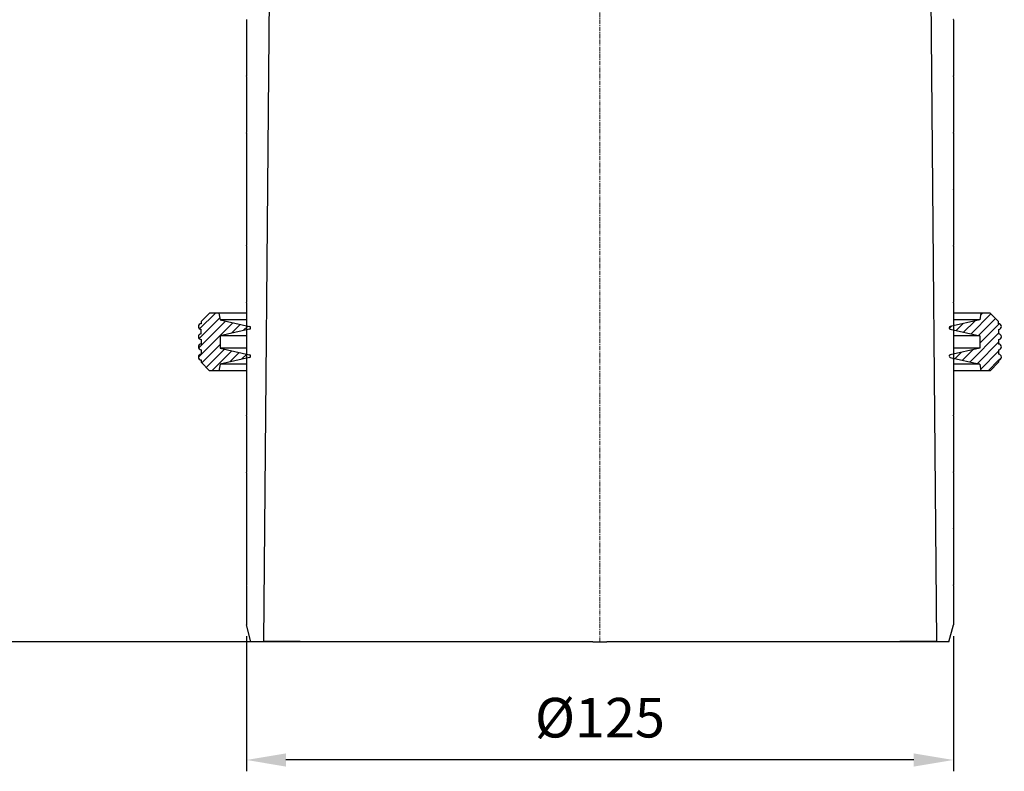
# Model space of a CAD drawing. Units: millimetres. Extents: x -2246 to 1952, y -1101 to 2855.
# Drawn here: x 361 to 535, y 2413 to 2546 of the extents above; entities that cross this region are included whole.
import ezdxf

# ---------------------------------------------------------------- set-up
doc = ezdxf.new("R2010")
doc.units = ezdxf.units.MM
doc.linetypes.add('CENTER', pattern=[0.6, 0.375, -0.075, 0.075, -0.075])
doc.layers.add('AM_5', color=3, linetype='Continuous', lineweight=25)
doc.layers.add('BEZUGSACHSEN', color=7, linetype='Continuous')
doc.styles.get("Standard").update_dxf_attribs({"font": 'arial.ttf'})
doc.dimstyles.new('AM_DIN$0', dxfattribs={"dimtxt": 3.5, "dimasz": 3.5, "dimexe": 1, "dimexo": 1, "dimgap": 1.5, "dimtad": 1, "dimdsep": 46, "dimtxsty": 'Standard', "dimcen": 0, "dimclrd": 256, "dimclre": 256, "dimclrt": 2, "dimadec": 0, "dimazin": 2, "dimtp": 0.1, "dimtm": 0.1, "dimtfac": 0.71, "dimtdec": 3, "dimtmove": 0, "dimatfit": 3, "dimfxl": 0, "dimlwd": -1, "dimlwe": -1, "dimarcsym": 0})

# ---------------------------------------------------------------- blocks, each defined once
blk = doc.blocks.new('*D88')
at = {"layer": 'AM_5', "transparency": 16777216}
for p, q in [((401.03, 2436.87), (401.03, 2412.96)), ((526.03, 2436.87), (526.03, 2412.96)), ((519.03, 2414.96), (408.03, 2414.96))]:
    blk.add_line(p, q, dxfattribs=at)
for points in [[(408.03, 2416.12), (408.03, 2413.79), (401.03, 2414.96)], [(519.03, 2413.79), (519.03, 2416.12), (526.03, 2414.96)]]:
    blk.add_solid(points, dxfattribs=at)
at = {"layer": 'Defpoints', "color": 0, "transparency": 16777216}
for p in [(401.03, 2438.87), (526.03, 2438.87), (401.03, 2414.96)]:
    blk.add_point(p, dxfattribs=at)
at = {"layer": 'AM_5', "color": 2, "transparency": 16777216, "insert": (463.53, 2421.53), "char_height": 7, "attachment_point": 5}
blk.add_mtext('%%c125', dxfattribs=at)
blk = doc.blocks.new('*D89')
at = {"layer": 'AM_5', "transparency": 16777216}
for p, q in [((335.53, 2586.87), (257.04, 2586.87)), ((259.04, 2442.87), (259.04, 2579.87)), ((402.03, 2435.87), (257.04, 2435.87))]:
    blk.add_line(p, q, dxfattribs=at)
for points in [[(260.2, 2579.87), (257.87, 2579.87), (259.04, 2586.87)], [(257.87, 2442.87), (260.2, 2442.87), (259.04, 2435.87)]]:
    blk.add_solid(points, dxfattribs=at)
at = {"layer": 'Defpoints', "color": 0, "transparency": 16777216}
for p in [(259.04, 2586.87), (337.53, 2586.87), (404.03, 2435.87)]:
    blk.add_point(p, dxfattribs=at)
at = {"layer": 'AM_5', "color": 2, "transparency": 16777216, "insert": (252.46, 2510.87), "char_height": 7, "attachment_point": 5, "rotation": 90}
blk.add_mtext('150', dxfattribs=at)

msp = doc.modelspace()

# ---------------------------------------------------------------- hatches: boundary and pattern name
at = {"linetype": 'Continuous'}
h = msp.add_hatch(dxfattribs=at)
h.set_pattern_fill('A', color=2, scale=1.128423, angle=45, style=0, pattern_type=0)
h.set_pattern_definition([(45, (350.7334, 2251.2694), (-0.797916, 0.797916), [])])
edge = h.paths.add_edge_path()
edge.add_line((532.5311, 2493.9781), (530.9026, 2493.9781))
edge.add_line((532.5311, 2493.9781), (534.0311, 2492.4781))
edge.add_line((534.0311, 2492.1081), (534.0311, 2492.4781))
edge.add_spline(control_points=[(534.0311, 2492.1081), (535.0311, 2492.1081), (535.0311, 2491.1081), (534.0311, 2491.1081)], knot_values=[0, 0, 0, 0, 1, 1, 1, 1], weights=[1, 0.33333333, 0.33333333, 1], degree=3, periodic=0)
edge.add_line((534.0311, 2491.1081), (534.0311, 2490.3081))
edge.add_spline(control_points=[(534.0311, 2490.3081), (535.0311, 2490.3081), (535.0311, 2489.3081), (534.0311, 2489.3081)], knot_values=[0, 0, 0, 0, 1, 1, 1, 1], weights=[1, 0.33333333, 0.33333333, 1], degree=3, periodic=0)
edge.add_line((534.0311, 2489.3081), (534.0311, 2488.5081))
edge.add_spline(control_points=[(534.0311, 2488.5081), (535.0311, 2488.5081), (535.0311, 2487.5081), (534.0311, 2487.5081)], knot_values=[0, 0, 0, 0, 1, 1, 1, 1], weights=[1, 0.33333333, 0.33333333, 1], degree=3, periodic=0)
edge.add_line((534.0311, 2487.5081), (534.0311, 2486.7081))
edge.add_spline(control_points=[(534.0311, 2486.7081), (535.0311, 2486.7081), (535.0311, 2485.7081), (534.0311, 2485.7081)], knot_values=[0, 0, 0, 0, 1, 1, 1, 1], weights=[1, 0.33333333, 0.33333333, 1], degree=3, periodic=0)
edge.add_line((534.0311, 2485.7081), (534.0311, 2485.2781))
edge.add_line((532.5311, 2483.7781), (534.0311, 2485.2781))
edge.add_line((532.5311, 2483.7781), (530.9026, 2483.7781))
edge.add_line((530.691, 2484.9781), (530.9026, 2483.7781))
edge.add_line((525.477, 2486.134), (530.691, 2484.9781))
edge.add_spline(control_points=[(525.477, 2486.134), (525.1444, 2486.2077), (525.1444, 2486.5484), (525.477, 2486.6222)], knot_values=[0, 0, 0, 0, 1, 1, 1, 1], weights=[1, 0.47762641, 0.47762641, 1], degree=3, periodic=0)
edge.add_line((530.691, 2487.7781), (525.477, 2486.6222))
edge.add_line((530.691, 2489.9781), (530.691, 2487.7781))
edge.add_line((525.477, 2491.134), (530.691, 2489.9781))
edge.add_spline(control_points=[(525.477, 2491.134), (525.1444, 2491.2077), (525.1444, 2491.5484), (525.477, 2491.6222)], knot_values=[0, 0, 0, 0, 1, 1, 1, 1], weights=[1, 0.47762641, 0.47762641, 1], degree=3, periodic=0)
edge.add_line((530.691, 2492.7781), (525.477, 2491.6222))
edge.add_line((530.9026, 2493.9781), (530.691, 2492.7781))
edge = h.paths.add_edge_path()
edge.add_line((396.1596, 2493.9781), (394.5311, 2493.9781))
edge.add_line((396.1596, 2493.9781), (396.3712, 2492.7781))
edge.add_line((396.3712, 2492.7781), (401.5852, 2491.6222))
edge.add_spline(control_points=[(401.5852, 2491.134), (401.9178, 2491.2077), (401.9178, 2491.5484), (401.5852, 2491.6222)], knot_values=[0, 0, 0, 0, 1, 1, 1, 1], weights=[1, 0.47762641, 0.47762641, 1], degree=3, periodic=0)
edge.add_line((401.5852, 2491.134), (396.3712, 2489.9781))
edge.add_line((396.3712, 2489.9781), (396.3712, 2487.7781))
edge.add_line((396.3712, 2487.7781), (401.5852, 2486.6222))
edge.add_spline(control_points=[(401.5852, 2486.134), (401.9178, 2486.2077), (401.9178, 2486.5484), (401.5852, 2486.6222)], knot_values=[0, 0, 0, 0, 1, 1, 1, 1], weights=[1, 0.47762641, 0.47762641, 1], degree=3, periodic=0)
edge.add_line((401.5852, 2486.134), (396.3712, 2484.9781))
edge.add_line((396.3712, 2484.9781), (396.1596, 2483.7781))
edge.add_line((396.1596, 2483.7781), (394.5311, 2483.7781))
edge.add_line((394.5311, 2483.7781), (393.0311, 2485.2781))
edge.add_line((393.0311, 2485.7081), (393.0311, 2485.2781))
edge.add_spline(control_points=[(393.0311, 2486.7081), (392.7382, 2486.7081), (392.5311, 2486.501), (392.5311, 2486.2081), (392.5311, 2485.9152), (392.7382, 2485.7081), (393.0311, 2485.7081)], knot_values=[0, 0, 0, 0, 1, 1, 1, 2, 2, 2, 2], weights=[1, 0.80473785, 0.80473785, 1, 0.80473785, 0.80473785, 1], degree=3, periodic=0)
edge.add_line((393.0311, 2487.5081), (393.0311, 2486.7081))
edge.add_spline(control_points=[(393.0311, 2488.5081), (392.7382, 2488.5081), (392.5311, 2488.301), (392.5311, 2488.0081), (392.5311, 2487.7152), (392.7382, 2487.5081), (393.0311, 2487.5081)], knot_values=[0, 0, 0, 0, 1, 1, 1, 2, 2, 2, 2], weights=[1, 0.80473785, 0.80473785, 1, 0.80473785, 0.80473785, 1], degree=3, periodic=0)
edge.add_line((393.0311, 2489.3081), (393.0311, 2488.5081))
edge.add_spline(control_points=[(393.0311, 2490.3081), (392.7382, 2490.3081), (392.5311, 2490.101), (392.5311, 2489.8081), (392.5311, 2489.5152), (392.7382, 2489.3081), (393.0311, 2489.3081)], knot_values=[0, 0, 0, 0, 1, 1, 1, 2, 2, 2, 2], weights=[1, 0.80473785, 0.80473785, 1, 0.80473785, 0.80473785, 1], degree=3, periodic=0)
edge.add_line((393.0311, 2490.3081), (393.0311, 2491.1081))
edge.add_spline(control_points=[(393.0311, 2492.1081), (392.7382, 2492.1081), (392.5311, 2491.901), (392.5311, 2491.6081), (392.5311, 2491.3152), (392.7382, 2491.1081), (393.0311, 2491.1081)], knot_values=[0, 0, 0, 0, 1, 1, 1, 2, 2, 2, 2], weights=[1, 0.80473785, 0.80473785, 1, 0.80473785, 0.80473785, 1], degree=3, periodic=0)
edge.add_line((393.0311, 2492.4781), (393.0311, 2492.1081))
edge.add_line((394.5311, 2493.9781), (393.0311, 2492.4781))

# ---------------------------------------------------------------- linework, layer by layer
at = {"linetype": 'CENTER', "lineweight": 0, "ltscale": 2}
msp.add_line((463.5311, 2435.8662), (463.5311, 2589.7659), dxfattribs=at)
at = {"color": 7, "linetype": 'Continuous'}
for p, q in [((405.1386, 2562.7964), (404.0311, 2435.8935)), ((521.9236, 2562.7964), (523.0311, 2435.8935)), ((401.0311, 2545.8162), (401.0311, 2535.9162)), ((526.0311, 2545.8162), (526.0311, 2535.9162)), ((401.0311, 2535.8162), (401.0311, 2525.9162)), ((526.0311, 2535.8162), (526.0311, 2525.9162)), ((401.0311, 2525.8162), (401.0311, 2515.9162)), ((526.0311, 2525.8162), (526.0311, 2515.9162)), ((401.0311, 2515.8162), (401.0311, 2505.9162)), ((526.0311, 2515.8162), (526.0311, 2505.9162)), ((401.0311, 2505.8162), (401.0311, 2495.9162)), ((526.0311, 2505.8162), (526.0311, 2495.9162)), ((401.0311, 2495.8162), (401.0311, 2485.9162)), ((526.0311, 2495.8162), (526.0311, 2485.9162)), ((394.5311, 2493.9781), (393.0311, 2492.4781)), ((396.1596, 2493.9781), (396.3712, 2492.7781)), ((530.9026, 2493.9781), (530.691, 2492.7781)), ((532.5311, 2493.9781), (534.0311, 2492.4781)), ((393.0311, 2492.4781), (393.0311, 2492.1081)), ((396.3712, 2492.7781), (401.5852, 2491.6222)), ((530.691, 2492.7781), (525.477, 2491.6222)), ((534.0311, 2492.1081), (534.0311, 2492.4781)), ((393.0311, 2490.3081), (393.0311, 2491.1081)), ((401.5852, 2491.134), (396.3712, 2489.9781)), ((396.3712, 2489.9781), (396.3712, 2487.7781)), ((525.477, 2491.134), (530.691, 2489.9781)), ((530.691, 2489.9781), (530.691, 2487.7781)), ((534.0311, 2491.1081), (534.0311, 2490.3081)), ((393.0311, 2489.3081), (393.0311, 2488.5081)), ((396.3712, 2487.7781), (401.5852, 2486.6222)), ((530.691, 2487.7781), (525.477, 2486.6222)), ((534.0311, 2489.3081), (534.0311, 2488.5081)), ((393.0311, 2487.5081), (393.0311, 2486.7081)), ((401.5852, 2486.134), (396.3712, 2484.9781)), ((525.477, 2486.134), (530.691, 2484.9781)), ((534.0311, 2487.5081), (534.0311, 2486.7081)), ((393.0311, 2485.7081), (393.0311, 2485.2781)), ((394.5311, 2483.7781), (393.0311, 2485.2781)), ((396.3712, 2484.9781), (396.1596, 2483.7781)), ((401.0311, 2485.8162), (401.0311, 2475.9162)), ((526.0311, 2485.8162), (526.0311, 2475.9162)), ((530.691, 2484.9781), (530.9026, 2483.7781)), ((532.5311, 2483.7781), (534.0311, 2485.2781)), ((534.0311, 2485.7081), (534.0311, 2485.2781)), ((401.0311, 2475.8162), (401.0311, 2465.9162)), ((526.0311, 2475.8162), (526.0311, 2465.9162)), ((401.0311, 2465.8162), (401.0311, 2455.9162)), ((526.0311, 2465.8162), (526.0311, 2455.9162)), ((401.0311, 2455.8162), (401.0311, 2445.9162)), ((526.0311, 2455.8162), (526.0311, 2445.9162)), ((401.0311, 2445.8162), (401.0311, 2438.8662)), ((526.0311, 2445.8162), (526.0311, 2438.8662)), ((401.8349, 2435.8662), (401.0311, 2438.8662)), ((525.2273, 2435.8662), (526.0311, 2438.8662)), ((462.2885, 2435.8662), (401.8349, 2435.8662)), ((404.0311, 2435.8935), (404.0311, 2435.8662)), ((525.2273, 2435.8662), (464.7737, 2435.8662)), ((523.0311, 2435.8935), (523.0311, 2435.8662))]:
    msp.add_line(p, q, dxfattribs=at)
at = {"linetype": 'Continuous'}
for p, q in [((401.0311, 2493.9781), (394.5311, 2493.9781)), ((532.5311, 2493.9781), (526.0311, 2493.9781)), ((401.0311, 2492.7781), (396.3712, 2492.7781)), ((530.691, 2492.7781), (526.0311, 2492.7781)), ((401.0311, 2489.9781), (396.3712, 2489.9781)), ((530.691, 2489.9781), (526.0311, 2489.9781)), ((401.0311, 2487.7781), (396.3712, 2487.7781)), ((530.691, 2487.7781), (526.0311, 2487.7781)), ((401.0311, 2484.9781), (396.3712, 2484.9781)), ((530.691, 2484.9781), (526.0311, 2484.9781)), ((401.0311, 2483.7781), (394.5311, 2483.7781)), ((532.5311, 2483.7781), (526.0311, 2483.7781))]:
    msp.add_line(p, q, dxfattribs=at)
at = {"color": 7, "linetype": 'Continuous'}
for centre, radius, start, end in [((401.0311, 2545.8662), 0.05, 270.000001, 89.999999), ((526.0311, 2545.8662), 0.05, 90.000001, 269.999999), ((401.0311, 2535.8662), 0.05, 270.000001, 89.999999), ((526.0311, 2535.8662), 0.05, 90.000001, 269.999999), ((401.0311, 2525.8662), 0.05, 270.000001, 89.999999), ((526.0311, 2525.8662), 0.05, 90.000001, 269.999999), ((401.0311, 2515.8662), 0.05, 270.000001, 89.999999), ((526.0311, 2515.8662), 0.05, 90.000001, 269.999999), ((401.0311, 2505.8662), 0.05, 270.000001, 89.999999), ((526.0311, 2505.8662), 0.05, 90.000001, 269.999999), ((401.0311, 2495.8662), 0.05, 270.000001, 89.999999), ((526.0311, 2495.8662), 0.05, 90.000001, 269.999999), ((393.0311, 2491.6081), 0.5, 90, 270), ((401.5311, 2491.3781), 0.25, 282.5, 77.5), ((525.5311, 2491.3781), 0.25, 102.5, 257.5), ((534.0311, 2491.6081), 0.5, 270, 90), ((393.0311, 2489.8081), 0.5, 90, 270), ((534.0311, 2489.8081), 0.5, 270, 90), ((393.0311, 2488.0081), 0.5, 90, 270), ((534.0311, 2488.0081), 0.5, 270, 90), ((393.0311, 2486.2081), 0.5, 90, 270), ((401.5311, 2486.3781), 0.25, 282.5, 77.5), ((525.5311, 2486.3781), 0.25, 102.5, 257.5), ((534.0311, 2486.2081), 0.5, 270, 90), ((401.0311, 2485.8662), 0.05, 270.000001, 89.999999), ((526.0311, 2485.8662), 0.05, 90.000001, 269.999999), ((401.0311, 2475.8662), 0.05, 270.000001, 89.999999), ((526.0311, 2475.8662), 0.05, 90.000001, 269.999999), ((401.0311, 2465.8662), 0.05, 270.000001, 89.999999), ((526.0311, 2465.8662), 0.05, 90.000001, 269.999999), ((401.0311, 2455.8662), 0.05, 270.000001, 89.999999), ((526.0311, 2455.8662), 0.05, 90.000001, 269.999999), ((401.0311, 2445.8662), 0.05, 270.000001, 89.999999), ((526.0311, 2445.8662), 0.05, 90.000001, 269.999999)]:
    msp.add_arc(centre, radius, start, end, dxfattribs=at)
for points, start_tangent, end_tangent in [([(462.2885, 2435.8662), (461.0429, 2435.8662), (459.7985, 2435.8662), (458.5557, 2435.8663), (457.315, 2435.8663), (456.0771, 2435.8664), (454.8424, 2435.8665), (453.6116, 2435.8666), (452.3851, 2435.8667), (451.1635, 2435.8668), (449.9473, 2435.8669), (448.737, 2435.867), (447.5332, 2435.8672), (446.3365, 2435.8674), (445.1473, 2435.8675), (443.9662, 2435.8677), (442.7937, 2435.8679), (441.6302, 2435.8681), (440.4764, 2435.8683), (439.3327, 2435.8685), (438.1997, 2435.8688), (437.0777, 2435.869), (435.9673, 2435.8693), (434.869, 2435.8696), (433.7833, 2435.8698), (432.7106, 2435.8701), (431.6515, 2435.8704), (430.6064, 2435.8707), (429.5758, 2435.8711), (428.5599, 2435.8714), (427.5593, 2435.8717), (426.5745, 2435.8721), (425.6059, 2435.8724), (424.654, 2435.8728), (423.7192, 2435.8732), (422.8018, 2435.8736), (421.9024, 2435.874), (421.0212, 2435.8744), (420.1586, 2435.8748), (419.3151, 2435.8752), (418.491, 2435.8756), (417.6866, 2435.8761), (416.9023, 2435.8765), (416.1385, 2435.877), (415.3956, 2435.8774), (414.6737, 2435.8779), (413.9732, 2435.8784), (413.2943, 2435.8788), (412.6375, 2435.8793), (412.0031, 2435.8798), (411.3913, 2435.8803), (410.8024, 2435.8808), (410.2366, 2435.8813), (409.6943, 2435.8819), (409.1755, 2435.8824), (408.6806, 2435.8829), (408.2097, 2435.8834), (407.7631, 2435.884), (407.3409, 2435.8845), (406.9434, 2435.885), (406.5708, 2435.8856), (406.2231, 2435.8861), (405.9006, 2435.8867), (405.6033, 2435.8872), (405.3314, 2435.8878), (405.0851, 2435.8884), (404.8643, 2435.8889), (404.6694, 2435.8895), (404.5003, 2435.89), (404.357, 2435.8906), (404.2398, 2435.8912), (404.1485, 2435.8918), (404.0833, 2435.8923), (404.0441, 2435.8929), (404.0311, 2435.8935)], (-1, 0.00005515), (-0.99844858, 0.05568152)), ([(523.0311, 2435.8935), (523.0181, 2435.8929), (522.9789, 2435.8923), (522.9137, 2435.8918), (522.8225, 2435.8912), (522.7052, 2435.8906), (522.5619, 2435.89), (522.3928, 2435.8895), (522.1978, 2435.8889), (521.9771, 2435.8884), (521.7308, 2435.8878), (521.4589, 2435.8872), (521.1617, 2435.8867), (520.8391, 2435.8861), (520.4915, 2435.8856), (520.1188, 2435.885), (519.7213, 2435.8845), (519.2991, 2435.884), (518.8525, 2435.8834), (518.3817, 2435.8829), (517.8868, 2435.8824), (517.3681, 2435.8819), (516.8256, 2435.8813), (516.2598, 2435.8808), (515.6708, 2435.8803), (515.059, 2435.8798), (514.4246, 2435.8793), (513.7679, 2435.8788), (513.0891, 2435.8784), (512.3887, 2435.8779), (511.6668, 2435.8774), (510.9237, 2435.877), (510.1599, 2435.8765), (509.3757, 2435.8761), (508.5713, 2435.8756), (507.7471, 2435.8752), (506.9036, 2435.8748), (506.041, 2435.8744), (505.1597, 2435.874), (504.2603, 2435.8736), (503.3429, 2435.8732), (502.4081, 2435.8728), (501.4562, 2435.8724), (500.4878, 2435.8721), (499.5031, 2435.8717), (498.5026, 2435.8714), (497.4868, 2435.8711), (496.4561, 2435.8707), (495.4109, 2435.8704), (494.3518, 2435.8701), (493.2791, 2435.8698), (492.1934, 2435.8696), (491.0951, 2435.8693), (489.9847, 2435.869), (488.8626, 2435.8688), (487.7295, 2435.8685), (486.5858, 2435.8683), (485.432, 2435.8681), (484.2686, 2435.8679), (483.096, 2435.8677), (481.9149, 2435.8675), (480.7257, 2435.8674), (479.5291, 2435.8672), (478.3254, 2435.867), (477.1151, 2435.8669), (475.8989, 2435.8668), (474.6773, 2435.8667), (473.4509, 2435.8666), (472.22, 2435.8665), (470.9853, 2435.8664), (469.7473, 2435.8663), (468.5066, 2435.8663), (467.2638, 2435.8662), (466.0193, 2435.8662), (464.7737, 2435.8662)], (-0.99844851, -0.0556827), (-1, -0.00005515))]:
    msp.add_spline(points, degree=3, dxfattribs=dict(at, start_tangent=start_tangent, end_tangent=end_tangent))
at = {"layer": 'BEZUGSACHSEN', "color": 7, "linetype": 'Continuous'}
msp.add_line((462.2885, 2435.8662), (464.7737, 2435.8662), dxfattribs=at)

# ---------------------------------------------------------------- dimensions: what is measured, and where the dimension line sits
at = {"layer": 'AM_5'}
dim = msp.add_linear_dim(base=(259.0359, 2586.8662), p1=(404.0311, 2435.8662), p2=(337.5311, 2586.8662), angle=90, text='150', dimstyle='AM_DIN$0', override={"dimscale": 2, "dimtp": 0.05, "dimtm": 0.05}, dxfattribs=at)
dim.commit()
dim.dimension.update_dxf_attribs({"geometry": '*D89', "text_midpoint": (259.0359, 2510.8662), "dimtype": 160})
dim = msp.add_linear_dim(base=(401.0311, 2414.9558), p1=(526.0311, 2438.8662), p2=(401.0311, 2438.8662), text='%%c<>', dimstyle='AM_DIN$0', override={"dimscale": 2, "dimtp": 0.05, "dimtm": 0.05}, dxfattribs=at)
dim.commit()
dim.dimension.update_dxf_attribs({"geometry": '*D88', "text_midpoint": (463.5311, 2421.5298)})

doc.saveas('drawing.dxf')
